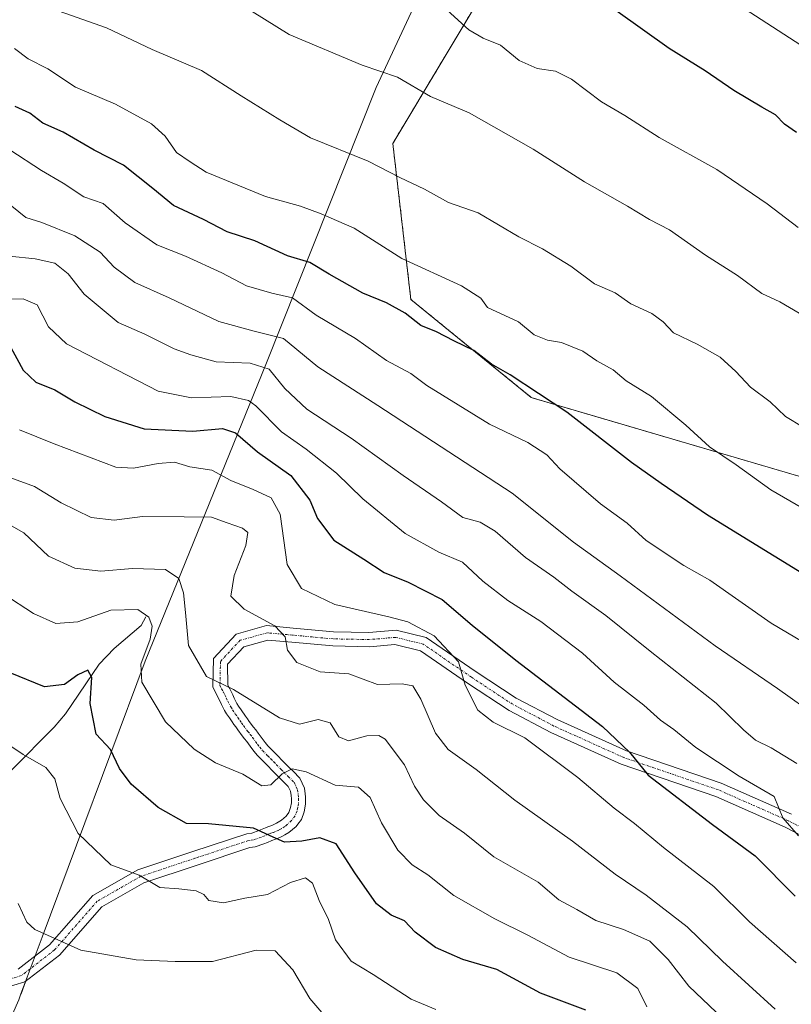
# Model space of a CAD drawing. Units: metres. Extents: x 559673 to 563104, y 4730999 to 4733347.
# Drawn here: x 560040 to 560203, y 4731303 to 4731511 of the extents above; entities that cross this region are included whole.
import ezdxf

# ---------------------------------------------------------------- set-up
doc = ezdxf.new("R2010")
doc.units = ezdxf.units.M
doc.header["$MEASUREMENT"] = 0
doc.linetypes.add('TRAZO_Y_PUNTO', pattern=[1, 0.5, -0.25, 0, -0.25])
doc.linetypes.add('TRAZOS', pattern=[0.75, 0.5, -0.25])
for name, color, linetype, lineweight in [('Arbolado forestal', 92, 'TRAZOS', 0), ('Arbolado forestal CxS', 92, 'Continuous', 0), ('Camino', 19, 'Continuous', 0), ('Camino Cxs', 19, 'Continuous', 0), ('Camino eje', 39, 'TRAZO_Y_PUNTO', 13), ('Corriente natural lineal', 142, 'Continuous', 13), ('Curva de nivel maestra', 36, 'Continuous', 30), ('Curva de nivel normal', 36, 'Continuous', 0), ('Entidad de ámbito territorial', 19, 'Continuous', 0), ('Entidad de ámbito territorial CxS', 92, 'Continuous', 0)]:
    doc.layers.add(name, color=color, linetype=linetype, lineweight=lineweight)

# ---------------------------------------------------------------- blocks, each defined once
blk = doc.blocks.new('*U161')
at = {"layer": 'Entidad de ámbito territorial CxS', "color": 92, "linetype": 'Continuous', "lineweight": 0}
blk.add_polyline3d([(560145.29, 4731560.2, 985.18), (560115.66, 4731496.8, 963.9), (560092.33, 4731438.31, 934.96), (560066.88, 4731375.59, 905.22), (560045.08, 4731317.32, 889.6), (560041.92, 4731308.86, 887.38), (560040.61, 4731305.36, 886.58), (560040.45, 4731304.95, 886.5), (560040.13, 4731304.09, 886.35), (560030.64, 4731282.71, 880.6), (559993.45, 4731198.92, 865.77), (559954.53, 4731114.82, 845.47), (559920.8, 4731032.56, 809.89), (559911.66, 4731005.24, 805.11), (559911.66, 4731005.24, 805.11), (559692.71, 4731003.3, 771.59), (559680.95, 4732362.36, 1246.77)], dxfattribs=at)
blk = doc.blocks.new('*U163')
at = {"layer": 'Entidad de ámbito territorial CxS', "color": 92, "linetype": 'Continuous', "lineweight": 0}
blk.add_polyline3d([(560145.293, 4731560.202, 985.1779), (560115.662, 4731496.802, 963.8959), (560092.326, 4731438.308, 934.9615), (560066.878, 4731375.592, 905.2224), (560045.08, 4731317.315, 889.6038), (560041.916, 4731308.858, 887.3804), (560040.608, 4731305.36, 886.5834), (560040.455, 4731304.951, 886.5033), (560040.134, 4731304.092, 886.3468), (560030.642, 4731282.709, 880.597), (559993.453, 4731198.924, 865.7683), (559954.533, 4731114.822, 845.4677), (559920.8, 4731032.56, 809.8868), (559911.6577, 4731005.2351, 805.108), (559911.6577, 4731005.2351, 805.108), (559692.71, 4731003.3001, 771.5865), (559680.948, 4732362.362, 1246.7709)], dxfattribs=at)
blk = doc.blocks.new('*U166')
at = {"layer": 'Curva de nivel normal', "color": 36, "linetype": 'Continuous', "lineweight": 0}
blk.add_polyline3d([(560205.07, 4731449.11, 965), (560201.04, 4731451.52, 965), (560197.21, 4731453.28, 965), (560192.03, 4731457.09, 965), (560185.31, 4731461.37, 965), (560177.65, 4731466.71, 965), (560173.44, 4731468.87, 965), (560168.81, 4731471.71, 965), (560159.69, 4731476.85, 965), (560148.85, 4731483.79, 965), (560135.36, 4731491.47, 965), (560127.19, 4731494.91, 965), (560120.2, 4731498.99, 965), (560112.71, 4731501.52, 965), (560097.28, 4731507.99, 965), (560081.12, 4731518.12, 965)], dxfattribs=at)
blk = doc.blocks.new('*U170')
at = {"layer": 'Curva de nivel normal', "color": 36, "linetype": 'Continuous', "lineweight": 0}
blk.add_polyline3d([(560038.16, 4731461.18, 935), (560043.58, 4731460.62, 935), (560047.74, 4731459.71, 935), (560050.57, 4731457.45, 935), (560053.95, 4731453.16, 935), (560061.14, 4731447.13, 935), (560066.8, 4731444.68, 935), (560072.95, 4731441.61, 935), (560076.5, 4731440.32, 935), (560081.87, 4731438.82, 935), (560089.02, 4731438.53, 935), (560093.04, 4731437.32, 935), (560096.38, 4731433.22, 935), (560101.04, 4731428.84, 935), (560110.4, 4731422.7, 935), (560121.36, 4731414.86, 935), (560129.47, 4731409.28, 935), (560134, 4731405.96, 935), (560137.65, 4731404.96, 935), (560140.86, 4731403.06, 935), (560147.24, 4731397.53, 935), (560153.22, 4731393.38, 935), (560157.03, 4731390.42, 935), (560164.21, 4731385.27, 935), (560173.62, 4731377.73, 935), (560187.54, 4731366.76, 935), (560193.32, 4731361.09, 935), (560195.86, 4731358.92, 935), (560199.2, 4731357.27, 935), (560204.59, 4731353.99, 935)], dxfattribs=at)
blk = doc.blocks.new('*U175')
at = {"layer": 'Curva de nivel normal', "color": 36, "linetype": 'Continuous', "lineweight": 0}
blk.add_polyline3d([(560204.98, 4731338.72, 930), (560201.66, 4731342.49, 930), (560199.84, 4731347.01, 930), (560192.4, 4731351.35, 930), (560183.26, 4731357.38, 930), (560178.58, 4731361.15, 930), (560175.79, 4731363.18, 930), (560172.25, 4731366.35, 930), (560165.96, 4731371.19, 930), (560159.26, 4731377.3, 930), (560150.51, 4731384.01, 930), (560143.52, 4731388.42, 930), (560138.2, 4731392.51, 930), (560133.92, 4731396.54, 930), (560128.93, 4731398.65, 930), (560121.84, 4731402.57, 930), (560112.83, 4731409.89, 930), (560107.32, 4731415.32, 930), (560100.86, 4731420.39, 930), (560095.68, 4731424.08, 930), (560090.28, 4731429.53, 930), (560088.68, 4731430.68, 930), (560084.95, 4731431.53, 930), (560076.62, 4731431.23, 930), (560069.6, 4731432.67, 930), (560050.26, 4731442.65, 930), (560046.4, 4731446.26, 930), (560044.05, 4731450.88, 930), (560041.05, 4731452.17, 930), (560034.8, 4731452.1, 930)], dxfattribs=at)
blk = doc.blocks.new('*U192')
at = {"layer": 'Curva de nivel normal', "color": 36, "linetype": 'Continuous', "lineweight": 0}
blk.add_polyline3d([(560037.09, 4731405.02, 910), (560041.2, 4731402.74, 910), (560046.41, 4731397.79, 910), (560051.97, 4731395.28, 910), (560057.49, 4731394.62, 910), (560064.2, 4731395.2, 910), (560071.15, 4731394.94, 910), (560073.99, 4731393.05, 910), (560074.96, 4731390.02, 910), (560075.38, 4731385.89, 910), (560076.04, 4731378.94, 910), (560079.8, 4731372.37, 910), (560085.56, 4731369.64, 910), (560095.25, 4731363.64, 910), (560099.46, 4731362.29, 910), (560103.45, 4731363.26, 910), (560105.93, 4731362.6, 910), (560107.76, 4731359.61, 910), (560109.84, 4731358.77, 910), (560113.74, 4731359.87, 910), (560116.25, 4731359.91, 910), (560117.57, 4731359.14, 910), (560121.68, 4731353.74, 910), (560123.81, 4731349.2, 910), (560125.67, 4731346.3, 910), (560129, 4731343.02, 910), (560134.32, 4731339.28, 910), (560140.54, 4731334.26, 910), (560149.9, 4731328.92, 910), (560154.27, 4731325.19, 910), (560158.1, 4731323.13, 910), (560162.1, 4731320.83, 910), (560167.94, 4731318.93, 910), (560173.53, 4731316.43, 910), (560177.38, 4731312.61, 910), (560181.74, 4731306.94, 910), (560190.46, 4731298.7, 910)], dxfattribs=at)
blk = doc.blocks.new('*U193')
at = {"layer": 'Curva de nivel normal', "color": 36, "linetype": 'Continuous', "lineweight": 0}
blk.add_polyline3d([(560214.33, 4731402.98, 955), (560199.12, 4731411.83, 955), (560191.76, 4731417.06, 955), (560186.16, 4731420.86, 955), (560181.14, 4731425.45, 955), (560173.86, 4731431.54, 955), (560168.54, 4731434.84, 955), (560165.75, 4731437.12, 955), (560162.32, 4731439.04, 955), (560159.36, 4731441.07, 955), (560154.86, 4731442.95, 955), (560151.87, 4731443.42, 955), (560149.1, 4731444.54, 955), (560145.74, 4731447.3, 955), (560139.23, 4731450.29, 955), (560137.81, 4731452.26, 955), (560133.72, 4731454.86, 955), (560121.09, 4731460.66, 955), (560111.06, 4731467.04, 955), (560104.04, 4731470.1, 955), (560099.68, 4731471.74, 955), (560092.31, 4731473.78, 955), (560079.76, 4731478.9, 955), (560076.34, 4731481.06, 955), (560073.5, 4731483.06, 955), (560071.11, 4731486.51, 955), (560068.22, 4731489.11, 955), (560060.57, 4731493.3, 955), (560052.13, 4731496.85, 955), (560046.31, 4731500.7, 955), (560042.15, 4731502.81, 955), (560039.24, 4731504.99, 955)], dxfattribs=at)
blk = doc.blocks.new('*U199')
at = {"layer": 'Curva de nivel normal', "color": 36, "linetype": 'Continuous', "lineweight": 0}
blk.add_polyline3d([(560040.3, 4731424.46, 920), (560047.59, 4731421.53, 920), (560060.64, 4731416.62, 920), (560064.4, 4731416.35, 920), (560069.62, 4731417.35, 920), (560073.03, 4731417.67, 920), (560076.33, 4731416.69, 920), (560080.96, 4731415.93, 920), (560084.96, 4731413.79, 920), (560089.68, 4731411.86, 920), (560093.52, 4731410.11, 920), (560095.41, 4731406.63, 920), (560096.84, 4731396, 920), (560099.92, 4731390.98, 920), (560106.98, 4731387.57, 920), (560118.39, 4731384.95, 920), (560122.39, 4731383.9, 920), (560127.93, 4731380.99, 920), (560133.07, 4731375.46, 920), (560134.49, 4731370.55, 920), (560137.17, 4731365.23, 920), (560140.38, 4731362.75, 920), (560147.14, 4731359.42, 920), (560158.32, 4731351.02, 920), (560166.02, 4731344.54, 920), (560170.26, 4731341.29, 920), (560176.41, 4731336.22, 920), (560187.07, 4731328.01, 920), (560194.61, 4731320.57, 920), (560204.44, 4731311.9, 920)], dxfattribs=at)
blk = doc.blocks.new('*U200')
at = {"layer": 'Curva de nivel normal', "color": 36, "linetype": 'Continuous', "lineweight": 0}
blk.add_polyline3d([(560036.36, 4731359.04, 895), (560041.09, 4731355.88, 895), (560045.87, 4731353.14, 895), (560047.79, 4731350.74, 895), (560048.87, 4731346.6, 895), (560052.72, 4731339.18, 895), (560059.63, 4731332.61, 895), (560065.62, 4731330.41, 895), (560069.95, 4731327.8, 895), (560073.97, 4731327.51, 895), (560077.61, 4731327.12, 895), (560079.24, 4731326.3, 895), (560080.29, 4731325.02, 895), (560083.38, 4731324.59, 895), (560087.92, 4731325.58, 895), (560092.73, 4731326.33, 895), (560097.58, 4731328.88, 895), (560100.74, 4731329.86, 895), (560102.21, 4731328.69, 895), (560103.63, 4731325.05, 895), (560105.58, 4731321.01, 895), (560107.08, 4731316.76, 895), (560110.37, 4731312.24, 895), (560115.07, 4731309.45, 895), (560123.11, 4731304.22, 895), (560128.32, 4731302.04, 895)], dxfattribs=at)
blk = doc.blocks.new('*U204')
at = {"layer": 'Curva de nivel normal', "color": 36, "linetype": 'Continuous', "lineweight": 0}
blk.add_polyline3d([(560036.68, 4731414.95, 915), (560043.43, 4731412.47, 915), (560049.12, 4731409.02, 915), (560055.43, 4731405.96, 915), (560060.27, 4731405.4, 915), (560066.28, 4731406.16, 915), (560075.09, 4731406.08, 915), (560080.86, 4731406.02, 915), (560084.18, 4731404.8, 915), (560087.4, 4731403.69, 915), (560088.55, 4731402.78, 915), (560088.16, 4731400.01, 915), (560085.64, 4731393.68, 915), (560084.94, 4731389.34, 915), (560087.81, 4731386.6, 915), (560094.23, 4731383.06, 915), (560096.43, 4731380.73, 915), (560096.94, 4731377.9, 915), (560098.92, 4731375.31, 915), (560103.86, 4731373.38, 915), (560109.91, 4731372.95, 915), (560115.95, 4731370.7, 915), (560121.2, 4731370.85, 915), (560123.41, 4731370.37, 915), (560125.15, 4731367.59, 915), (560128.22, 4731360.41, 915), (560130.87, 4731356.94, 915), (560136.79, 4731352.72, 915), (560145.02, 4731346.28, 915), (560157.21, 4731337.61, 915), (560166.21, 4731330.6, 915), (560172.76, 4731326.16, 915), (560181.41, 4731319.47, 915), (560188.92, 4731312.24, 915), (560200.03, 4731302.13, 915)], dxfattribs=at)
blk = doc.blocks.new('*U223')
at = {"layer": 'Curva de nivel normal', "color": 36, "linetype": 'Continuous', "lineweight": 0}
blk.add_polyline3d([(560172.88, 4731302.58, 905), (560171.01, 4731306.46, 905), (560166.52, 4731309.77, 905), (560156.5, 4731313.08, 905), (560147.73, 4731317.71, 905), (560140.76, 4731321.16, 905), (560132.12, 4731326.14, 905), (560126.57, 4731330.45, 905), (560123.31, 4731332.58, 905), (560120.27, 4731335.67, 905), (560116.83, 4731341.48, 905), (560114.4, 4731346.79, 905), (560111.94, 4731349, 905), (560107.04, 4731349.43, 905), (560100.87, 4731352.23, 905), (560097.95, 4731352.86, 905), (560095.82, 4731351.78, 905), (560093.42, 4731349.49, 905), (560091.48, 4731349.3, 905), (560087.48, 4731351.72, 905), (560081.72, 4731354.13, 905), (560077.2, 4731357.02, 905), (560071.18, 4731362.81, 905), (560066.17, 4731371.17, 905), (560065.96, 4731374.96, 905), (560067.89, 4731380.25, 905), (560068.36, 4731383, 905), (560067.64, 4731384.92, 905), (560065.27, 4731386.53, 905), (560059.62, 4731386.35, 905), (560052.62, 4731383.92, 905), (560047.95, 4731383.59, 905), (560043.28, 4731385.67, 905), (560036.98, 4731389.76, 905)], dxfattribs=at)
blk = doc.blocks.new('*U228')
at = {"layer": 'Curva de nivel normal', "color": 36, "linetype": 'Continuous', "lineweight": 0}
blk.add_polyline3d([(560181.73, 4731521.12, 980), (560209.01, 4731503.4, 980)], dxfattribs=at)
blk = doc.blocks.new('*U231')
at = {"layer": 'Curva de nivel normal', "color": 36, "linetype": 'Continuous', "lineweight": 0}
blk.add_polyline3d([(560209.05, 4731363.78, 940), (560200.5, 4731369.84, 940), (560187.35, 4731378.82, 940), (560167.27, 4731393.6, 940), (560157.38, 4731400.78, 940), (560144.4, 4731411.12, 940), (560116.04, 4731429.62, 940), (560103.33, 4731437.76, 940), (560096.06, 4731443.78, 940), (560089.87, 4731445.32, 940), (560082.46, 4731447.37, 940), (560071.91, 4731452.33, 940), (560064.7, 4731455.6, 940), (560060.28, 4731458.81, 940), (560057.36, 4731461.97, 940), (560051.98, 4731465.48, 940), (560045, 4731468.3, 940), (560041.62, 4731469.32, 940), (560038.66, 4731471.72, 940)], dxfattribs=at)
blk = doc.blocks.new('*U252')
at = {"layer": 'Curva de nivel maestra', "color": 36, "linetype": 'Continuous', "lineweight": 30}
blk.add_polyline3d([(560160.03, 4731301.89, 900), (560150.4, 4731305.46, 900), (560141.18, 4731310.45, 900), (560134.03, 4731312.62, 900), (560128.2, 4731315.14, 900), (560123.95, 4731318.34, 900), (560121.69, 4731320.75, 900), (560118.88, 4731321.94, 900), (560115.76, 4731324.33, 900), (560111.15, 4731330.91, 900), (560107.2, 4731337.02, 900), (560103.8, 4731338.3, 900), (560099.95, 4731337.57, 900), (560096.28, 4731337.37, 900), (560093.88, 4731338.4, 900), (560089.75, 4731340.34, 900), (560080.21, 4731341.27, 900), (560075.6, 4731341.35, 900), (560069.62, 4731344.68, 900), (560063.91, 4731349.64, 900), (560061.44, 4731352.91, 900), (560059.56, 4731356.95, 900), (560056.53, 4731360.2, 900), (560055.22, 4731366.7, 900), (560055.6, 4731372.18, 900), (560054.75, 4731373.68, 900), (560052.61, 4731372.75, 900), (560049.81, 4731370.71, 900), (560045.56, 4731370.19, 900), (560038.32, 4731373.15, 900)], dxfattribs=at)
blk = doc.blocks.new('*U257')
at = {"layer": 'Curva de nivel maestra', "color": 36, "linetype": 'Continuous', "lineweight": 30}
blk.add_polyline3d([(560213.88, 4731389.1, 950), (560185.75, 4731406.46, 950), (560175.95, 4731413.11, 950), (560169.62, 4731417.55, 950), (560155.97, 4731428.18, 950), (560143.97, 4731436.09, 950), (560140.04, 4731438.38, 950), (560136.32, 4731441.25, 950), (560132.11, 4731443.26, 950), (560128.4, 4731445.15, 950), (560125.1, 4731446.54, 950), (560121.8, 4731449.11, 950), (560117.89, 4731451.32, 950), (560112.84, 4731453.32, 950), (560105.78, 4731457.36, 950), (560101.68, 4731459.84, 950), (560096.94, 4731461.24, 950), (560090, 4731464.43, 950), (560084.21, 4731466.31, 950), (560079.21, 4731468.89, 950), (560072.82, 4731471.83, 950), (560068.48, 4731475.48, 950), (560062.25, 4731480.4, 950), (560056.11, 4731483.52, 950), (560049.52, 4731487.34, 950), (560045.19, 4731489.28, 950), (560042.45, 4731491.35, 950), (560039.4, 4731492.74, 950)], dxfattribs=at)
blk = doc.blocks.new('*U262')
at = {"layer": 'Curva de nivel maestra', "color": 36, "linetype": 'Continuous', "lineweight": 30}
blk.add_polyline3d([(560037.95, 4731442.81, 925), (560041.05, 4731437.1, 925), (560043.77, 4731434.52, 925), (560047.77, 4731432.9, 925), (560051.97, 4731430.38, 925), (560058.34, 4731427.27, 925), (560066.65, 4731424.71, 925), (560076.94, 4731424.17, 925), (560083.18, 4731424.73, 925), (560085.96, 4731423.83, 925), (560090.62, 4731419.84, 925), (560097.64, 4731414.85, 925), (560101.65, 4731409.62, 925), (560103.31, 4731405.71, 925), (560106.74, 4731401.16, 925), (560113.04, 4731397.19, 925), (560117.34, 4731394.36, 925), (560122.47, 4731392.28, 925), (560129.62, 4731388.62, 925), (560135.97, 4731383.21, 925), (560145.2, 4731375.8, 925), (560163.51, 4731361.79, 925), (560169.24, 4731356.39, 925), (560173.14, 4731351.53, 925), (560186.74, 4731341.14, 925), (560195.78, 4731334.51, 925), (560204.24, 4731325.98, 925)], dxfattribs=at)

msp = doc.modelspace()

# ---------------------------------------------------------------- linework, layer by layer
at = {"layer": 'Arbolado forestal', "color": 92, "linetype": 'TRAZOS', "lineweight": 0}
msp.add_polyline3d([(560215.79, 4731411.55, 957.51), (560148.47, 4731431.31, 949.17), (560123.02, 4731452.01, 951.63), (560119.2, 4731484.97, 961.4), (560141.15, 4731521.56, 973.8)], dxfattribs=at)
at = {"layer": 'Arbolado forestal CxS', "color": 92, "linetype": 'Continuous', "lineweight": 0}
for points in [[(560215.79, 4731411.55, 957.51), (560148.47, 4731431.31, 949.17), (560123.02, 4731452.01, 951.63), (560119.2, 4731484.97, 961.4), (560141.15, 4731521.56, 973.8)], [(560141.15, 4731521.56, 973.8), (560119.2, 4731484.97, 961.4), (560123.02, 4731452.01, 951.63), (560148.47, 4731431.31, 949.17), (560215.79, 4731411.55, 957.51)]]:
    msp.add_polyline3d(points, dxfattribs=at)
at = {"layer": 'Camino', "color": 19, "linetype": 'Continuous', "lineweight": 0}
for points in [[(560040.01, 4731310.56, 887.2), (560046.66, 4731315.7, 889.39), (560055.78, 4731326.1, 892.77), (560065.33, 4731331.54, 895.36), (560076.91, 4731335.39, 897.4), (560088.31, 4731339.16, 899.37), (560089.4, 4731339.31, 899.56), (560090.88, 4731339.85, 899.92), (560091.56, 4731340.12, 900.08), (560092.26, 4731340.4, 900.25), (560092.8, 4731340.61, 900.37), (560093.6, 4731340.92, 900.53), (560094.63, 4731341.37, 900.75), (560095.7, 4731342.05, 901.01), (560096.65, 4731342.9, 901.29), (560097.21, 4731343.64, 901.64), (560097.58, 4731344.71, 902.25), (560097.77, 4731345.67, 902.73), (560097.77, 4731346.54, 903.14), (560097.71, 4731347.23, 903.47), (560097.55, 4731348.13, 903.91), (560097.07, 4731349.15, 904.25), (560096.02, 4731350.2, 904.51), (560095.02, 4731351.17, 904.78), (560094.49, 4731351.71, 904.92), (560093.48, 4731352.75, 905.21), (560092.96, 4731353.28, 905.36), (560092.34, 4731353.9, 905.57), (560091.7, 4731354.53, 905.79), (560090.5, 4731355.77, 906.07), (560089.89, 4731356.54, 906.29), (560089.4, 4731357.17, 906.49), (560088.36, 4731358.61, 907.04), (560087.88, 4731359.21, 907.24), (560087.38, 4731359.84, 907.43), (560086.42, 4731361.1, 907.68), (560086, 4731361.71, 907.76), (560085.63, 4731362.25, 907.86), (560085.23, 4731362.82, 907.98), (560084.68, 4731363.61, 908.18), (560084.08, 4731364.49, 908.39), (560083.64, 4731365.18, 908.55), (560082.97, 4731366.49, 908.85), (560082.63, 4731367.2, 909.01), (560082.31, 4731367.87, 909.16), (560082.05, 4731368.38, 909.27), (560081.68, 4731369.1, 909.45), (560081.15, 4731370.18, 909.63), (560081.29, 4731376.17, 911.24), (560086.09, 4731381.34, 913.02), (560092.48, 4731383.11, 914.37), (560098.15, 4731382.61, 915.68), (560106.67, 4731381.82, 917.65), (560114.16, 4731381.67, 918.09), (560119.88, 4731382.16, 918.76), (560126.26, 4731380.61, 919.5), (560136.63, 4731373.47, 920.33), (560145.29, 4731367.81, 921.67), (560153.92, 4731363.26, 922.43), (560168.58, 4731356.64, 924.85), (560188.57, 4731349.81, 928.34), (560203.44, 4731343.26, 930.21)], [(560229.28, 4731326.43, 931.8), (560202.14, 4731340.55, 929.48), (560187.48, 4731347.02, 927.32), (560167.47, 4731353.85, 924.31), (560152.6, 4731360.56, 921.52), (560143.77, 4731365.22, 920.98), (560134.96, 4731370.98, 919.95), (560125.02, 4731377.82, 918.6), (560119.65, 4731379.13, 918.31), (560114.26, 4731378.66, 917.45), (560106.5, 4731378.83, 916.68), (560097.88, 4731379.62, 915.2), (560092.76, 4731380.08, 914.13), (560087.71, 4731378.67, 912.74), (560084.26, 4731374.96, 911.21), (560084.33, 4731370.51, 909.92), (560084.72, 4731369.76, 909.7), (560085.01, 4731369.19, 909.54), (560085.35, 4731368.48, 909.32), (560085.66, 4731367.81, 909.17), (560086.24, 4731366.67, 908.9), (560086.6, 4731366.12, 908.79), (560087.14, 4731365.33, 908.71), (560088.09, 4731363.96, 908.52), (560088.47, 4731363.41, 908.43), (560088.85, 4731362.87, 908.32), (560089.76, 4731361.68, 908), (560090.23, 4731361.08, 907.8), (560090.75, 4731360.43, 907.54), (560091.8, 4731358.97, 906.89), (560092.25, 4731358.4, 906.66), (560092.76, 4731357.75, 906.52), (560093.84, 4731356.64, 906.21), (560094.46, 4731356.02, 906), (560095.09, 4731355.39, 905.76), (560095.63, 4731354.85, 905.53), (560096.64, 4731353.81, 905.06), (560097.14, 4731353.3, 904.92), (560098.13, 4731352.34, 904.75), (560099.57, 4731350.9, 904.41), (560100.54, 4731348.81, 903.83), (560100.68, 4731347.59, 903.49), (560100.77, 4731346.93, 903.32), (560100.77, 4731346.34, 903.16), (560100.77, 4731345.42, 902.92), (560100.48, 4731343.81, 902.43), (560099.87, 4731342.17, 901.63), (560099.14, 4731341.21, 901.13), (560098.74, 4731340.69, 900.9), (560097.24, 4731339.43, 900.43), (560096.35, 4731338.91, 900.28), (560095.75, 4731338.55, 900.11), (560094.97, 4731338.24, 899.86), (560094.43, 4731338.02, 899.69), (560093.62, 4731337.71, 899.46), (560092.68, 4731337.34, 899.2), (560091.96, 4731337.04, 899.02), (560090.11, 4731336.38, 898.67), (560088.98, 4731336.23, 898.57), (560077.85, 4731332.55, 896.49), (560066.56, 4731328.78, 894.78), (560057.7, 4731323.74, 892.67), (560048.72, 4731313.5, 889.07), (560041.4, 4731307.84, 887.12), (560036.78, 4731306.5, 886.15)]]:
    msp.add_polyline3d(points, dxfattribs=at)
at = {"layer": 'Camino Cxs', "color": 19, "linetype": 'Continuous', "lineweight": 0}
for points in [[(560040.01, 4731310.56, 887.2), (560046.66, 4731315.7, 889.39), (560055.78, 4731326.1, 892.77), (560065.33, 4731331.54, 895.36), (560076.91, 4731335.39, 897.4), (560088.31, 4731339.16, 899.37), (560089.4, 4731339.31, 899.56), (560090.88, 4731339.85, 899.92), (560091.56, 4731340.12, 900.08), (560092.26, 4731340.4, 900.25), (560092.8, 4731340.61, 900.37), (560093.6, 4731340.92, 900.53), (560094.63, 4731341.37, 900.75), (560095.7, 4731342.05, 901.01), (560096.65, 4731342.9, 901.29), (560097.21, 4731343.64, 901.64), (560097.58, 4731344.71, 902.25), (560097.77, 4731345.67, 902.73), (560097.77, 4731346.54, 903.14), (560097.71, 4731347.23, 903.47), (560097.55, 4731348.13, 903.91), (560097.07, 4731349.15, 904.25), (560096.02, 4731350.2, 904.51), (560095.02, 4731351.17, 904.78), (560094.49, 4731351.71, 904.92), (560093.48, 4731352.75, 905.21), (560092.96, 4731353.28, 905.36), (560092.34, 4731353.9, 905.57), (560091.7, 4731354.53, 905.79), (560090.5, 4731355.77, 906.07), (560089.89, 4731356.54, 906.29), (560089.4, 4731357.17, 906.49), (560088.36, 4731358.61, 907.04), (560087.88, 4731359.21, 907.24), (560087.38, 4731359.84, 907.43), (560086.42, 4731361.1, 907.68), (560086, 4731361.71, 907.76), (560085.63, 4731362.25, 907.86), (560085.23, 4731362.82, 907.98), (560084.68, 4731363.61, 908.18), (560084.08, 4731364.49, 908.39), (560083.64, 4731365.18, 908.55), (560082.97, 4731366.49, 908.85), (560082.63, 4731367.2, 909.01), (560082.31, 4731367.87, 909.16), (560082.05, 4731368.38, 909.27), (560081.68, 4731369.1, 909.45), (560081.15, 4731370.18, 909.63), (560081.29, 4731376.17, 911.24), (560086.09, 4731381.34, 913.02), (560092.48, 4731383.11, 914.37), (560098.15, 4731382.61, 915.68), (560106.67, 4731381.82, 917.65), (560114.16, 4731381.67, 918.09), (560119.88, 4731382.16, 918.76), (560126.26, 4731380.61, 919.5), (560136.63, 4731373.47, 920.33), (560145.29, 4731367.81, 921.67), (560153.92, 4731363.26, 922.43), (560168.58, 4731356.64, 924.85), (560188.57, 4731349.81, 928.34), (560203.44, 4731343.26, 930.21)], [(560229.28, 4731326.43, 931.8), (560202.14, 4731340.55, 929.48), (560187.48, 4731347.02, 927.32), (560167.47, 4731353.85, 924.31), (560152.6, 4731360.56, 921.52), (560143.77, 4731365.22, 920.98), (560134.96, 4731370.98, 919.95), (560125.02, 4731377.82, 918.6), (560119.65, 4731379.13, 918.31), (560114.26, 4731378.66, 917.45), (560106.5, 4731378.83, 916.68), (560097.88, 4731379.62, 915.2), (560092.76, 4731380.08, 914.13), (560087.71, 4731378.67, 912.74), (560084.26, 4731374.96, 911.21), (560084.33, 4731370.51, 909.92), (560084.72, 4731369.76, 909.7), (560085.01, 4731369.19, 909.54), (560085.35, 4731368.48, 909.32), (560085.66, 4731367.81, 909.17), (560086.24, 4731366.67, 908.9), (560086.6, 4731366.12, 908.79), (560087.14, 4731365.33, 908.71), (560088.09, 4731363.96, 908.52), (560088.47, 4731363.41, 908.43), (560088.85, 4731362.87, 908.32), (560089.76, 4731361.68, 908), (560090.23, 4731361.08, 907.8), (560090.75, 4731360.43, 907.54), (560091.8, 4731358.97, 906.89), (560092.25, 4731358.4, 906.66), (560092.76, 4731357.75, 906.52), (560093.84, 4731356.64, 906.21), (560094.46, 4731356.02, 906), (560095.09, 4731355.39, 905.76), (560095.63, 4731354.85, 905.53), (560096.64, 4731353.81, 905.06), (560097.14, 4731353.3, 904.92), (560098.13, 4731352.34, 904.75), (560099.57, 4731350.9, 904.41), (560100.54, 4731348.81, 903.83), (560100.68, 4731347.59, 903.49), (560100.77, 4731346.93, 903.32), (560100.77, 4731346.34, 903.16), (560100.77, 4731345.42, 902.92), (560100.48, 4731343.81, 902.43), (560099.87, 4731342.17, 901.63), (560099.14, 4731341.21, 901.13), (560098.74, 4731340.69, 900.9), (560097.24, 4731339.43, 900.43), (560096.35, 4731338.91, 900.28), (560095.75, 4731338.55, 900.11), (560094.97, 4731338.24, 899.86), (560094.43, 4731338.02, 899.69), (560093.62, 4731337.71, 899.46), (560092.68, 4731337.34, 899.2), (560091.96, 4731337.04, 899.02), (560090.11, 4731336.38, 898.67), (560088.98, 4731336.23, 898.57), (560077.85, 4731332.55, 896.49), (560066.56, 4731328.78, 894.78), (560057.7, 4731323.74, 892.67), (560048.72, 4731313.5, 889.07), (560041.4, 4731307.84, 887.12), (560036.78, 4731306.5, 886.15)]]:
    msp.add_polyline3d(points, dxfattribs=at)
at = {"layer": 'Camino eje', "color": 39, "linetype": 'TRAZO_Y_PUNTO', "lineweight": 13}
msp.add_polyline3d([(560229.94, 4731327.78, 932.14), (560202.79, 4731341.91, 929.86), (560188.03, 4731348.42, 927.83), (560168.02, 4731355.24, 924.58), (560153.26, 4731361.91, 922.01), (560144.53, 4731366.51, 921.33), (560135.8, 4731372.23, 920.15), (560125.64, 4731379.21, 919.07), (560119.76, 4731380.64, 918.54), (560114.21, 4731380.17, 917.77), (560106.59, 4731380.32, 917.17), (560098.02, 4731381.12, 915.43), (560092.62, 4731381.59, 914.25), (560086.9, 4731380.01, 912.83), (560082.78, 4731375.56, 911.26), (560082.66, 4731370.51, 909.86), (560083.02, 4731369.78, 909.67), (560083.39, 4731369.07, 909.47), (560083.66, 4731368.53, 909.32), (560083.99, 4731367.84, 909.16), (560084.32, 4731367.15, 909), (560084.94, 4731365.93, 908.72), (560085.34, 4731365.31, 908.57), (560085.91, 4731364.47, 908.37), (560086.46, 4731363.68, 908.18), (560086.86, 4731363.11, 908.11), (560087.24, 4731362.56, 908.04), (560087.64, 4731361.99, 907.95), (560088.57, 4731360.76, 907.65), (560089.06, 4731360.15, 907.46), (560089.56, 4731359.52, 907.23), (560090.6, 4731358.07, 906.65), (560091.07, 4731357.47, 906.47), (560091.63, 4731356.76, 906.28), (560092.77, 4731355.59, 905.96), (560093.4, 4731354.96, 905.75), (560094.03, 4731354.34, 905.51), (560094.56, 4731353.8, 905.29), (560095.57, 4731352.76, 904.95), (560096.08, 4731352.24, 904.81), (560097.08, 4731351.27, 904.59), (560098.32, 4731350.03, 904.3), (560099.08, 4731348.4, 903.88), (560099.2, 4731347.41, 903.5), (560099.27, 4731346.59, 903.19), (560099.27, 4731345.55, 902.81), (560099.12, 4731344.71, 902.48), (560098.95, 4731343.99, 902.17), (560098.54, 4731342.91, 901.68), (560097.8, 4731341.93, 901.22), (560096.87, 4731341.08, 900.86), (560096.38, 4731340.66, 900.71), (560095.6, 4731340.2, 900.52), (560095.09, 4731339.9, 900.39), (560094.42, 4731339.63, 900.24), (560093.89, 4731339.42, 900.12), (560093.35, 4731339.22, 899.99), (560092.81, 4731339.01, 899.86), (560092.12, 4731338.73, 899.68), (560091.42, 4731338.45, 899.49), (560089.76, 4731337.85, 899.09), (560088.65, 4731337.7, 898.93), (560077.38, 4731333.97, 896.92), (560065.95, 4731330.16, 895.05), (560056.74, 4731324.92, 892.69), (560047.69, 4731314.6, 889.23), (560040.71, 4731309.2, 887.19), (560036.9, 4731308.09, 886.25)], dxfattribs=at)
at = {"layer": 'Corriente natural lineal', "color": 142, "linetype": 'Continuous', "lineweight": 13}
msp.add_polyline3d([(560067, 4731385, 904.83), (560066, 4731383.14, 903.93), (560060.32, 4731378.3, 902.7), (560057.11, 4731374.97, 900.74), (560050.01, 4731364.47, 898.43), (560047.64, 4731361.68, 897.7), (560029.68, 4731343.64, 888.13), (560025.54, 4731339.97, 886.1), (560019.5, 4731336.08, 883.68), (560017, 4731335, 883.13)], dxfattribs=at)
at = {"layer": 'Curva de nivel maestra', "color": 36, "linetype": 'Continuous', "lineweight": 30}
msp.add_polyline3d([(560204.56, 4731487.3, 975), (560201.98, 4731489.05, 975), (560200.12, 4731491.03, 975), (560197.18, 4731492.62, 975), (560191.28, 4731496.18, 975), (560185.24, 4731500.3, 975), (560177.64, 4731505.02, 975), (560166.33, 4731513.05, 975)], dxfattribs=at)
at = {"layer": 'Curva de nivel normal', "color": 36, "linetype": 'Continuous', "lineweight": 0}
for points in [[(560205.94, 4731425.04, 960), (560202.18, 4731427.31, 960), (560198.96, 4731430.36, 960), (560194.77, 4731433.5, 960), (560191.73, 4731436.79, 960), (560188.4, 4731439.79, 960), (560183.52, 4731442.58, 960), (560178.54, 4731444.93, 960), (560176.32, 4731447.28, 960), (560173.92, 4731449.08, 960), (560169.54, 4731451.12, 960), (560166.22, 4731453.44, 960), (560161.83, 4731455.34, 960), (560156.82, 4731459.02, 960), (560150.83, 4731462.68, 960), (560145.82, 4731465.22, 960), (560137.23, 4731470.29, 960), (560130.98, 4731472.47, 960), (560125.88, 4731475.32, 960), (560120.7, 4731477.81, 960), (560114, 4731481.21, 960), (560101.81, 4731486.16, 960), (560095.32, 4731489.93, 960), (560087.12, 4731495.02, 960), (560078.77, 4731500.37, 960), (560068.32, 4731504.78, 960), (560058.7, 4731509.41, 960), (560046.05, 4731513.84, 960)], [(560204.91, 4731467.2, 970), (560198.31, 4731472.19, 970), (560187.72, 4731479.47, 970), (560175.52, 4731486.24, 970), (560168.26, 4731490.88, 970), (560163.28, 4731493.76, 970), (560156.95, 4731498.52, 970), (560153.56, 4731500.23, 970), (560149.7, 4731500.81, 970), (560145.89, 4731502.47, 970), (560141.97, 4731505.7, 970), (560138.3, 4731507.23, 970), (560135.28, 4731508.99, 970), (560129.13, 4731514.53, 970)], [(560207.64, 4731378.63, 945), (560199.18, 4731383.63, 945), (560186.22, 4731392.69, 945), (560180.7, 4731395.85, 945), (560172.78, 4731401.08, 945), (560168.73, 4731404.73, 945), (560163.1, 4731408.82, 945), (560154.49, 4731416.22, 945), (560151.79, 4731419.18, 945), (560147.76, 4731421.83, 945), (560139.61, 4731425.69, 945), (560126.42, 4731433.81, 945), (560123.03, 4731436.35, 945), (560117.86, 4731439.09, 945), (560111.28, 4731443.76, 945), (560102.97, 4731448.7, 945), (560098.02, 4731452.39, 945), (560093.63, 4731453.37, 945), (560088.28, 4731454.88, 945), (560083.06, 4731457.66, 945), (560075.39, 4731461.18, 945), (560069.31, 4731463.58, 945), (560062.61, 4731468.19, 945), (560058.01, 4731472.29, 945), (560053.86, 4731473.68, 945), (560049.5, 4731476.61, 945), (560044.93, 4731479.26, 945), (560038.22, 4731483.59, 945)], [(560104.6, 4731300.87, 890), (560101.64, 4731304.33, 890), (560098.06, 4731310.43, 890), (560094.31, 4731314.42, 890), (560090.35, 4731314.57, 890), (560081.1, 4731312.2, 890), (560073.21, 4731312.15, 890), (560064.98, 4731312.55, 890), (560053.26, 4731314.53, 890), (560043.56, 4731318.96, 890), (560041.83, 4731320.45, 890), (560040, 4731324.39, 890)]]:
    msp.add_polyline3d(points, dxfattribs=at)
at = {"layer": 'Entidad de ámbito territorial', "color": 19, "linetype": 'Continuous', "lineweight": 0}
msp.add_polyline3d([(560183.17, 4731655.83, 1023.22), (560165.81, 4731612.22, 1003.62), (560160.35, 4731598.52, 998.19), (560145.29, 4731560.2, 985.18), (560115.66, 4731496.8, 963.9), (560092.33, 4731438.31, 934.96), (560066.88, 4731375.59, 905.22), (560045.08, 4731317.32, 889.6), (560041.92, 4731308.86, 887.38), (560040.61, 4731305.36, 886.58), (560040.45, 4731304.95, 886.5), (560040.13, 4731304.09, 886.35), (560030.64, 4731282.71, 880.6), (559993.45, 4731198.92, 865.77), (559954.53, 4731114.82, 845.47), (559920.8, 4731032.56, 809.89), (559911.66, 4731005.24, 805.11)], dxfattribs=at)
msp.add_polyline3d([(560183.17, 4731655.83, 1023.22), (560165.81, 4731612.22, 1003.62), (560160.35, 4731598.52, 998.19), (560145.29, 4731560.2, 985.18), (560115.66, 4731496.8, 963.9), (560092.33, 4731438.31, 934.96), (560066.88, 4731375.59, 905.22), (560045.08, 4731317.32, 889.6), (560041.92, 4731308.86, 887.38), (560040.61, 4731305.36, 886.58), (560040.45, 4731304.95, 886.5), (560040.13, 4731304.09, 886.35), (560030.64, 4731282.71, 880.6), (559993.45, 4731198.92, 865.77), (559954.53, 4731114.82, 845.47), (559920.8, 4731032.56, 809.89), (559911.66, 4731005.24, 805.11)], dxfattribs=at)
at = {"layer": 'Entidad de ámbito territorial CxS', "color": 92, "linetype": 'Continuous', "lineweight": 0}
for points in [[(561490.33, 4731019.19, 862.44), (559911.66, 4731005.24, 805.11), (559920.8, 4731032.56, 809.89), (559954.53, 4731114.82, 845.47), (559993.45, 4731198.92, 865.77), (560030.64, 4731282.71, 880.6), (560040.13, 4731304.09, 886.35), (560040.45, 4731304.95, 886.5), (560040.61, 4731305.36, 886.58), (560041.92, 4731308.86, 887.38), (560045.08, 4731317.32, 889.6), (560066.88, 4731375.59, 905.22), (560092.33, 4731438.31, 934.96), (560115.66, 4731496.8, 963.9), (560145.29, 4731560.2, 985.18)], [(561490.33, 4731019.19, 862.44), (559911.66, 4731005.24, 805.11), (559920.8, 4731032.56, 809.89), (559954.53, 4731114.82, 845.47), (559993.45, 4731198.92, 865.77), (560030.64, 4731282.71, 880.6), (560040.13, 4731304.09, 886.35), (560040.45, 4731304.95, 886.5), (560040.61, 4731305.36, 886.58), (560041.92, 4731308.86, 887.38), (560045.08, 4731317.31, 889.6), (560066.88, 4731375.59, 905.22), (560092.33, 4731438.31, 934.96), (560115.66, 4731496.8, 963.9), (560145.29, 4731560.2, 985.18)]]:
    msp.add_polyline3d(points, dxfattribs=at)

# ---------------------------------------------------------------- block references
at = {"layer": 'Curva de nivel maestra', "color": 36, "linetype": 'Continuous', "lineweight": 30}
for name in ['*U252', '*U262', '*U257']:
    msp.add_blockref(name, (0, 0), dxfattribs=at)
at = {"layer": 'Curva de nivel normal', "color": 36, "linetype": 'Continuous', "lineweight": 0}
for name in ['*U192', '*U200', '*U175', '*U199', '*U204', '*U166', '*U193', '*U231', '*U170', '*U228', '*U223']:
    msp.add_blockref(name, (0, 0), dxfattribs=at)
at = {"layer": 'Entidad de ámbito territorial CxS', "color": 92, "linetype": 'Continuous', "lineweight": 0}
for name in ['*U161', '*U163']:
    msp.add_blockref(name, (0, 0), dxfattribs=at)

doc.saveas('drawing.dxf')
